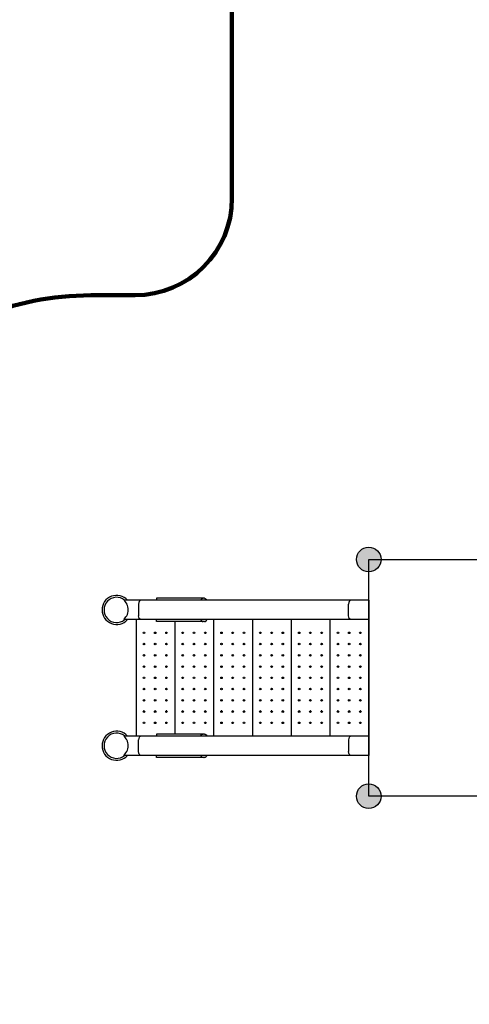
# Model space of a CAD drawing. Units: millimetres. Extents: x -5386 to 21414, y -1681 to 16170.
# Drawn here: x 2714 to 5032, y 6229 to 11303 of the extents above; entities that cross this region are included whole.
import ezdxf

# ---------------------------------------------------------------- set-up
doc = ezdxf.new("R2010")
doc.units = ezdxf.units.MM
doc.layers.add('DiKom', color=7, linetype='Continuous')
doc.layers.add('QITELE', color=7, linetype='Continuous')
doc.dimstyles.new('Qitele', dxfattribs={"dimscale": 85, "dimtxt": 4, "dimasz": 5, "dimexe": 4, "dimexo": 0, "dimgap": 3, "dimtad": 1, "dimdec": 0, "dimrnd": 10, "dimzin": 1, "dimtxsty": 'Standard', "dimblk": 'OBLIQUE', "dimcen": 5, "dimdle": 4, "dimclrd": 256, "dimclre": 256, "dimclrt": 256, "dimadec": 0, "dimazin": 0, "dimtfac": 1, "dimtdec": 0, "dimtmove": 0, "dimatfit": 3, "dimldrblk": 'OBLIQUE', "dimfxl": 6, "dimfxlon": 1, "dimlwd": 40, "dimlwe": 30, "dimarcsym": 0})

# ---------------------------------------------------------------- blocks, each defined once
blk = doc.blocks.new('A$C62D02144')
h = blk.add_hatch(color=256)
edge = h.paths.add_edge_path()
edge.add_arc((63.5, 1283.5), 63.5, 0, 360)
h = blk.add_hatch(color=256)
edge = h.paths.add_edge_path()
edge.add_arc((1283.5, 1283.5), 63.5, 0, 360)
h = blk.add_hatch(color=256)
edge = h.paths.add_edge_path()
edge.add_arc((63.5, 63.5), 63.5, 0, 360)
h = blk.add_hatch(color=256)
edge = h.paths.add_edge_path()
edge.add_arc((1283.5, 63.5), 63.5, 0, 360)
for p, q in [((63.5, 1283.5), (1283.5, 1283.5)), ((63.5, 63.5), (63.5, 1283.5)), ((1283.5, 1283.5), (1283.5, 63.5)), ((1283.5, 63.5), (63.5, 63.5))]:
    blk.add_line(p, q)
for centre in [(63.5, 1283.5), (1283.5, 1283.5), (63.5, 63.5), (1283.5, 63.5)]:
    blk.add_circle(centre, 63.5)
blk = doc.blocks.new('_Oblique')
at = {"color": 0, "linetype": 'ByBlock', "lineweight": -2}
blk.add_line((-0.5, -0.5), (0.5, 0.5), dxfattribs=at)
blk = doc.blocks.new('*D8')
at = {"layer": 'Defpoints', "color": 0, "transparency": 16777216}
for p in [(13412.4, 13653.9), (3138.3, 8698.8), (13412.4, 6469.6)]:
    blk.add_point(p, dxfattribs=at)
at = {"layer": 'DiKom', "lineweight": 30, "transparency": 16777216}
for p, q in [((3138.3, 13143.9), (3138.3, 13993.9)), ((13412.4, 13143.9), (13412.4, 13993.9))]:
    blk.add_line(p, q, dxfattribs=at)
at = {"layer": 'DiKom', "lineweight": 40, "transparency": 16777216}
blk.add_line((2798.3, 13653.9), (13752.4, 13653.9), dxfattribs=at)
at = {"layer": 'DiKom', "lineweight": 40, "transparency": 16777216, "xscale": 425, "yscale": 425, "zscale": 425, "rotation": 180}
blk.add_blockref('_Oblique', (3138.3, 13653.9), dxfattribs=at)
at = {"layer": 'DiKom', "lineweight": 40, "transparency": 16777216, "xscale": 425, "yscale": 425, "zscale": 425}
blk.add_blockref('_Oblique', (13412.4, 13653.9), dxfattribs=at)
at = {"layer": 'DiKom', "transparency": 16777216, "insert": (8275.3, 14099.8), "char_height": 365.5, "attachment_point": 5}
blk.add_mtext('10270', dxfattribs=at)
blk = doc.blocks.new('*D9')
at = {"layer": 'Defpoints', "color": 0, "transparency": 16777216}
for p in [(15480.8, 14459.7), (1580, 8838.7), (15480.8, 6443.8)]:
    blk.add_point(p, dxfattribs=at)
at = {"layer": 'DiKom', "lineweight": 30, "transparency": 16777216}
for p, q in [((1580, 13949.7), (1580, 14799.7)), ((15480.8, 13949.7), (15480.8, 14799.7))]:
    blk.add_line(p, q, dxfattribs=at)
at = {"layer": 'DiKom', "lineweight": 40, "transparency": 16777216}
blk.add_line((1240, 14459.7), (15820.8, 14459.7), dxfattribs=at)
at = {"layer": 'DiKom', "lineweight": 40, "transparency": 16777216, "xscale": 425, "yscale": 425, "zscale": 425, "rotation": 180}
blk.add_blockref('_Oblique', (1580, 14459.7), dxfattribs=at)
at = {"layer": 'DiKom', "lineweight": 40, "transparency": 16777216, "xscale": 425, "yscale": 425, "zscale": 425}
blk.add_blockref('_Oblique', (15480.8, 14459.7), dxfattribs=at)
at = {"layer": 'DiKom', "transparency": 16777216, "insert": (8237.1, 14905.6), "char_height": 365.5, "attachment_point": 5}
blk.add_mtext('13900', dxfattribs=at)
blk = doc.blocks.new('*D10')
at = {"layer": 'Defpoints', "color": 0, "transparency": 16777216}
for p in [(5597.5, 10863.2), (418.8, 2520.5), (8688.9, 2520.5)]:
    blk.add_point(p, dxfattribs=at)
at = {"layer": 'DiKom', "lineweight": 40, "transparency": 16777216}
blk.add_line((418.8, 11203.2), (418.8, 2180.5), dxfattribs=at)
at = {"layer": 'DiKom', "lineweight": 30, "transparency": 16777216}
for p, q in [((928.8, 10863.2), (78.8, 10863.2)), ((928.8, 2520.5), (78.8, 2520.5))]:
    blk.add_line(p, q, dxfattribs=at)
at = {"layer": 'DiKom', "lineweight": 40, "transparency": 16777216, "xscale": 425, "yscale": 425, "zscale": 425}
for p, rotation in [((418.8, 10863.2), 90), ((418.8, 2520.5), 270)]:
    blk.add_blockref('_Oblique', p, dxfattribs=dict(at, rotation=rotation))
at = {"layer": 'DiKom', "transparency": 16777216, "insert": (-27.1, 6691.8), "char_height": 365.5, "attachment_point": 5, "rotation": 90}
blk.add_mtext('8340', dxfattribs=at)
blk = doc.blocks.new('*D11')
at = {"layer": 'Defpoints', "color": 0, "transparency": 16777216}
for p in [(4548.7, 12920.9), (-479.3, 483.2), (7477.1, 483.2)]:
    blk.add_point(p, dxfattribs=at)
at = {"layer": 'DiKom', "lineweight": 40, "transparency": 16777216}
blk.add_line((-479.3, 13260.9), (-479.3, 143.2), dxfattribs=at)
at = {"layer": 'DiKom', "lineweight": 30, "transparency": 16777216}
for p, q in [((30.7, 12920.9), (-819.3, 12920.9)), ((30.7, 483.2), (-819.3, 483.2))]:
    blk.add_line(p, q, dxfattribs=at)
at = {"layer": 'DiKom', "lineweight": 40, "transparency": 16777216, "xscale": 425, "yscale": 425, "zscale": 425}
for p, rotation in [((-479.3, 12920.9), 90), ((-479.3, 483.2), 270)]:
    blk.add_blockref('_Oblique', p, dxfattribs=dict(at, rotation=rotation))
at = {"layer": 'DiKom', "transparency": 16777216, "insert": (-925.3, 6642.2), "char_height": 365.5, "attachment_point": 5, "rotation": 90}
blk.add_mtext('12440', dxfattribs=at)

msp = doc.modelspace()

# ---------------------------------------------------------------- linework, layer by layer
at = {"color": 7, "linetype": 'Continuous'}
for p, q in [((3666.3, 8321.2), (3418.8, 8321.2)), ((3418.8, 8321.2), (3418.8, 8311.2)), ((4513.3, 8311.2), (3252, 8311.2)), ((3326.2, 8291.2), (3326.2, 8231.2)), ((3340.4, 8311.2), (3335, 8309.7)), ((4408.7, 8231.2), (4408.7, 8291.2)), ((4513.3, 8311.2), (4513.3, 8211.2)), ((4513.3, 8211.2), (3252, 8211.2)), ((3340.4, 8211.2), (3335, 8212.7)), ((3418.8, 8201.2), (3418.8, 8211.2)), ((3666.3, 8201.2), (3418.8, 8201.2)), ((4422.8, 8211.2), (4417.4, 8212.7)), ((3355.5, 7965.5), (3352.7, 7965.5)), ((3413.5, 7965.5), (3410.7, 7965.5)), ((3471.5, 7965.5), (3468.7, 7965.5)), ((3555.5, 7965.5), (3552.7, 7965.5)), ((3613.5, 7965.5), (3610.7, 7965.5)), ((3671.5, 7965.5), (3668.7, 7965.5)), ((3755.5, 7965.5), (3752.7, 7965.5)), ((3813.5, 7965.5), (3810.7, 7965.5)), ((3871.5, 7965.5), (3868.7, 7965.5)), ((3955.5, 7965.5), (3952.7, 7965.5)), ((4013.5, 7965.5), (4010.7, 7965.5)), ((4071.5, 7965.5), (4068.7, 7965.5)), ((4155.5, 7965.5), (4152.7, 7965.5)), ((4213.5, 7965.5), (4210.7, 7965.5)), ((4271.5, 7965.5), (4268.7, 7965.5)), ((4355.5, 7965.5), (4352.7, 7965.5)), ((4413.5, 7965.5), (4410.7, 7965.5)), ((4471.5, 7965.5), (4468.7, 7965.5)), ((3355.5, 7740.9), (3352.7, 7740.9)), ((3413.5, 7740.9), (3410.7, 7740.9)), ((3471.5, 7740.9), (3468.7, 7740.9)), ((3555.5, 7740.9), (3552.7, 7740.9)), ((3613.5, 7740.9), (3610.7, 7740.9)), ((3671.5, 7740.9), (3668.7, 7740.9)), ((3755.5, 7740.9), (3752.7, 7740.9)), ((3813.5, 7740.9), (3810.7, 7740.9)), ((3871.5, 7740.9), (3868.7, 7740.9)), ((3955.5, 7740.9), (3952.7, 7740.9)), ((4013.5, 7740.9), (4010.7, 7740.9)), ((4071.5, 7740.9), (4068.7, 7740.9)), ((4155.5, 7740.9), (4152.7, 7740.9)), ((4213.5, 7740.9), (4210.7, 7740.9)), ((4271.5, 7740.9), (4268.7, 7740.9)), ((4355.5, 7740.9), (4352.7, 7740.9)), ((4413.5, 7740.9), (4410.7, 7740.9)), ((4471.5, 7740.9), (4468.7, 7740.9)), ((4513.3, 7611.2), (3252, 7611.2)), ((3340.4, 7611.2), (3335, 7609.7)), ((3418.8, 7621.2), (3418.8, 7611.2)), ((3666.3, 7621.2), (3418.8, 7621.2)), ((4422.8, 7611.2), (4417.4, 7609.7)), ((4513.3, 7611.2), (4513.3, 7511.2)), ((3326.2, 7531.2), (3326.2, 7591.2)), ((4408.7, 7591.2), (4408.7, 7531.2)), ((4513.3, 7511.2), (3252, 7511.2)), ((3340.4, 7511.2), (3335, 7512.7)), ((3418.8, 7501.2), (3418.8, 7511.2)), ((4422.8, 7511.2), (4417.4, 7512.7)), ((3666.3, 7501.2), (3418.8, 7501.2))]:
    msp.add_line(p, q, dxfattribs=at)
for p, q in [((3313.3, 8211.2), (3313.3, 7611.2)), ((3513.3, 8201.2), (3513.3, 7621.2)), ((3713.3, 8211.2), (3713.3, 7611.2)), ((3913.3, 8211.2), (3913.3, 7611.2)), ((4113.3, 8211.2), (4113.3, 7611.2)), ((4313.3, 8211.2), (4313.3, 7611.2)), ((4513.3, 8211.2), (4513.3, 7611.2))]:
    msp.add_line(p, q)
for points in [[(3647.1, 8311.2), (3647.8, 8313), (3650.9, 8317.4), (3654.9, 8320.2), (3659.2, 8321.2)], [(3666.3, 8321.2), (3670.6, 8320.2), (3674.6, 8317.4), (3677.7, 8313), (3678.4, 8311.2)], [(3252, 8311.2), (3251.8, 8310.6), (3252.8, 8309)], [(3252.8, 8309), (3258, 8302.3), (3261.5, 8297.2), (3265.3, 8291.2)], [(3335, 8309.7), (3330.4, 8305.3), (3327.3, 8298.9), (3326.2, 8291.2)], [(4417.4, 8309.7), (4412.8, 8305.3), (4409.7, 8298.9), (4408.7, 8291.2)], [(3252, 8211.2), (3251.8, 8211.8), (3252.8, 8213.5), (3258, 8220.1)], [(3258, 8220.1), (3261.5, 8225.2), (3265.3, 8231.2)], [(3335, 8212.7), (3330.4, 8217.1), (3327.3, 8223.6), (3326.2, 8231.2)], [(4417.4, 8212.7), (4412.8, 8217.1), (4409.7, 8223.6), (4408.7, 8231.2)], [(3647.1, 8211.2), (3647.8, 8209.4), (3650.9, 8205), (3654.9, 8202.2), (3659.2, 8201.2)], [(3666.3, 8201.2), (3670.6, 8202.2), (3674.6, 8205), (3677.7, 8209.4), (3678.4, 8211.2)], [(3252, 7611.2), (3251.8, 7610.6), (3252.8, 7609)], [(3647.1, 7611.2), (3647.8, 7613), (3650.9, 7617.4), (3654.9, 7620.2), (3659.2, 7621.2)], [(3666.3, 7621.2), (3670.6, 7620.2), (3674.6, 7617.4), (3677.7, 7613), (3678.4, 7611.2)], [(3252.8, 7609), (3258, 7602.3), (3261.5, 7597.2), (3265.3, 7591.2)], [(3335, 7609.7), (3330.4, 7605.3), (3327.3, 7598.9), (3326.2, 7591.2)], [(4417.4, 7609.7), (4412.8, 7605.3), (4409.7, 7598.9), (4408.7, 7591.2)], [(3252, 7511.2), (3251.8, 7511.8), (3252.8, 7513.5), (3258, 7520.1)], [(3258, 7520.1), (3261.5, 7525.2), (3265.3, 7531.2)], [(3335, 7512.7), (3330.4, 7517.1), (3327.3, 7523.6), (3326.2, 7531.2)], [(3647.1, 7511.2), (3647.8, 7509.4), (3650.9, 7505), (3654.9, 7502.2), (3659.2, 7501.2)], [(3666.3, 7501.2), (3670.6, 7502.2), (3674.6, 7505), (3677.7, 7509.4), (3678.4, 7511.2)], [(4417.4, 7512.7), (4412.8, 7517.1), (4409.7, 7523.6), (4408.7, 7531.2)]]:
    msp.add_lwpolyline(points, dxfattribs=at)
for centre in [(3354.2, 8143.2), (3412.2, 8143.2), (3470.2, 8143.2), (3554.2, 8143.2), (3612.2, 8143.2), (3670.2, 8143.2), (3754.2, 8143.2), (3812.2, 8143.2), (3870.2, 8143.2), (3954.2, 8143.2), (4012.2, 8143.2), (4070.2, 8143.2), (4154.2, 8143.2), (4212.2, 8143.2), (4270.2, 8143.2), (4354.2, 8143.2), (4412.2, 8143.2), (4470.2, 8143.2), (3354.2, 8085.2), (3412.2, 8085.2), (3470.2, 8085.2), (3554.2, 8085.2), (3612.2, 8085.2), (3670.2, 8085.2), (3754.2, 8085.2), (3812.2, 8085.2), (3870.2, 8085.2), (3954.2, 8085.2), (4012.2, 8085.2), (4070.2, 8085.2), (4154.2, 8085.2), (4212.2, 8085.2), (4270.2, 8085.2), (4354.2, 8085.2), (4412.2, 8085.2), (4470.2, 8085.2), (3354.2, 8027.2), (3412.2, 8027.2), (3470.2, 8027.2), (3554.2, 8027.2), (3612.2, 8027.2), (3670.2, 8027.2), (3754.2, 8027.2), (3812.2, 8027.2), (3870.2, 8027.2), (3954.2, 8027.2), (4012.2, 8027.2), (4070.2, 8027.2), (4154.2, 8027.2), (4212.2, 8027.2), (4270.2, 8027.2), (4354.2, 8027.2), (4412.2, 8027.2), (4470.2, 8027.2), (3354.2, 7969.2), (3412.2, 7969.2), (3470.2, 7969.2), (3554.2, 7969.2), (3612.2, 7969.2), (3670.2, 7969.2), (3754.2, 7969.2), (3812.2, 7969.2), (3870.2, 7969.2), (3954.2, 7969.2), (4012.2, 7969.2), (4070.2, 7969.2), (4154.2, 7969.2), (4212.2, 7969.2), (4270.2, 7969.2), (4354.2, 7969.2), (4412.2, 7969.2), (4470.2, 7969.2), (3354.2, 7911.2), (3412.2, 7911.2), (3470.2, 7911.2), (3554.2, 7911.2), (3612.2, 7911.2), (3670.2, 7911.2), (3754.2, 7911.2), (3812.2, 7911.2), (3870.2, 7911.2), (3954.2, 7911.2), (4012.2, 7911.2), (4070.2, 7911.2), (4154.2, 7911.2), (4212.2, 7911.2), (4270.2, 7911.2), (4354.2, 7911.2), (4412.2, 7911.2), (4470.2, 7911.2), (3354.2, 7853.2), (3412.2, 7853.2), (3470.2, 7853.2), (3554.2, 7853.2), (3612.2, 7853.2), (3670.2, 7853.2), (3754.2, 7853.2), (3812.2, 7853.2), (3870.2, 7853.2), (3954.2, 7853.2), (4012.2, 7853.2), (4070.2, 7853.2), (4154.2, 7853.2), (4212.2, 7853.2), (4270.2, 7853.2), (4354.2, 7853.2), (4412.2, 7853.2), (4470.2, 7853.2), (3354.2, 7795.2), (3412.2, 7795.2), (3470.2, 7795.2), (3554.2, 7795.2), (3612.2, 7795.2), (3670.2, 7795.2), (3754.2, 7795.2), (3812.2, 7795.2), (3870.2, 7795.2), (3954.2, 7795.2), (4012.2, 7795.2), (4070.2, 7795.2), (4154.2, 7795.2), (4212.2, 7795.2), (4270.2, 7795.2), (4354.2, 7795.2), (4412.2, 7795.2), (4470.2, 7795.2), (3354.2, 7737.2), (3412.2, 7737.2), (3470.2, 7737.2), (3554.2, 7737.2), (3612.2, 7737.2), (3670.2, 7737.2), (3754.2, 7737.2), (3812.2, 7737.2), (3870.2, 7737.2), (3954.2, 7737.2), (4012.2, 7737.2), (4070.2, 7737.2), (4154.2, 7737.2), (4212.2, 7737.2), (4270.2, 7737.2), (4354.2, 7737.2), (4412.2, 7737.2), (4470.2, 7737.2), (3354.2, 7679.2), (3412.2, 7679.2), (3470.2, 7679.2), (3554.2, 7679.2), (3612.2, 7679.2), (3670.2, 7679.2), (3754.2, 7679.2), (3812.2, 7679.2), (3870.2, 7679.2), (3954.2, 7679.2), (4012.2, 7679.2), (4070.2, 7679.2), (4154.2, 7679.2), (4212.2, 7679.2), (4270.2, 7679.2), (4354.2, 7679.2), (4412.2, 7679.2), (4470.2, 7679.2)]:
    msp.add_circle(centre, 4, dxfattribs=at)
for centre, radius, start, end in [((3213.3, 8261.2), 75, 41.8556, 318.1444), ((3213.3, 8261.2), 65, 50.7075, 309.2925), ((3213.3, 8261.2), 60, 330, 30), ((3213.3, 7561.2), 75, 41.8556, 318.1444), ((3213.3, 7561.2), 65, 50.7075, 309.2925), ((3213.3, 7561.2), 60, 330, 30)]:
    msp.add_arc(centre, radius, start, end, dxfattribs=at)
at = {"layer": 'QITELE', "color": 60, "lineweight": 211, "true_color": 0xaff425}
msp.add_lwpolyline([(8236.6, 493.8, -0.273981), (7359.5, 1013.4, 0.273981), (6482.5, 1533), (5468.7, 1533, -0.265145), (4070.6, 2758.7, 0.319819), (3125.4, 3432.2), (3079.9, 3432.2, -0.414214), (1579.9, 4932.2), (1579.9, 8382.3, -0.414214), (3079.9, 9882.3), (3308.4, 9882.4, 0.414025), (3808.1, 10382.4), (3808.1, 11431.6, -0.414214), (5308.1, 12931.6), (6807.9, 12931.6, -0.414214), (8307.9, 11431.6)], format="xyb", dxfattribs=at)

# ---------------------------------------------------------------- block references
at = {"linetype": 'ByBlock'}
msp.add_blockref('A$C62D02144', (4449.8, 7237.7), dxfattribs=at)

# ---------------------------------------------------------------- dimensions: what is measured, and where the dimension line sits
at = {"layer": 'DiKom'}
dim = msp.add_linear_dim(base=(15480.8, 14459.7), p1=(1580, 8838.7), p2=(15480.8, 6443.8), dimstyle='Qitele', override={"dimtxt": 4.3}, dxfattribs=at)
dim.commit()
dim.dimension.update_dxf_attribs({"geometry": '*D9', "text_midpoint": (8237.1, 14459.7), "dimtype": 160})
dim = msp.add_linear_dim(base=(13412.4, 13653.9), p1=(3138.3, 8698.8), p2=(13412.4, 6469.6), dimstyle='Qitele', override={"dimtxt": 4.3}, dxfattribs=at)
dim.commit()
dim.dimension.update_dxf_attribs({"geometry": '*D8', "text_midpoint": (8275.3, 14099.8)})
dim = msp.add_linear_dim(base=(-479.3, 483.2), p1=(4548.7, 12920.9), p2=(7477.1, 483.2), angle=90, dimstyle='Qitele', override={"dimtxt": 4.3}, dxfattribs=at)
dim.commit()
dim.dimension.update_dxf_attribs({"geometry": '*D11', "text_midpoint": (-479.3, 6642.2), "dimtype": 160})
dim = msp.add_linear_dim(base=(418.8, 2520.5), p1=(5597.5, 10863.2), p2=(8688.9, 2520.5), angle=90, dimstyle='Qitele', override={"dimtxt": 4.3}, dxfattribs=at)
dim.commit()
dim.dimension.update_dxf_attribs({"geometry": '*D10', "text_midpoint": (-27.1, 6691.8)})

doc.saveas('drawing.dxf')
